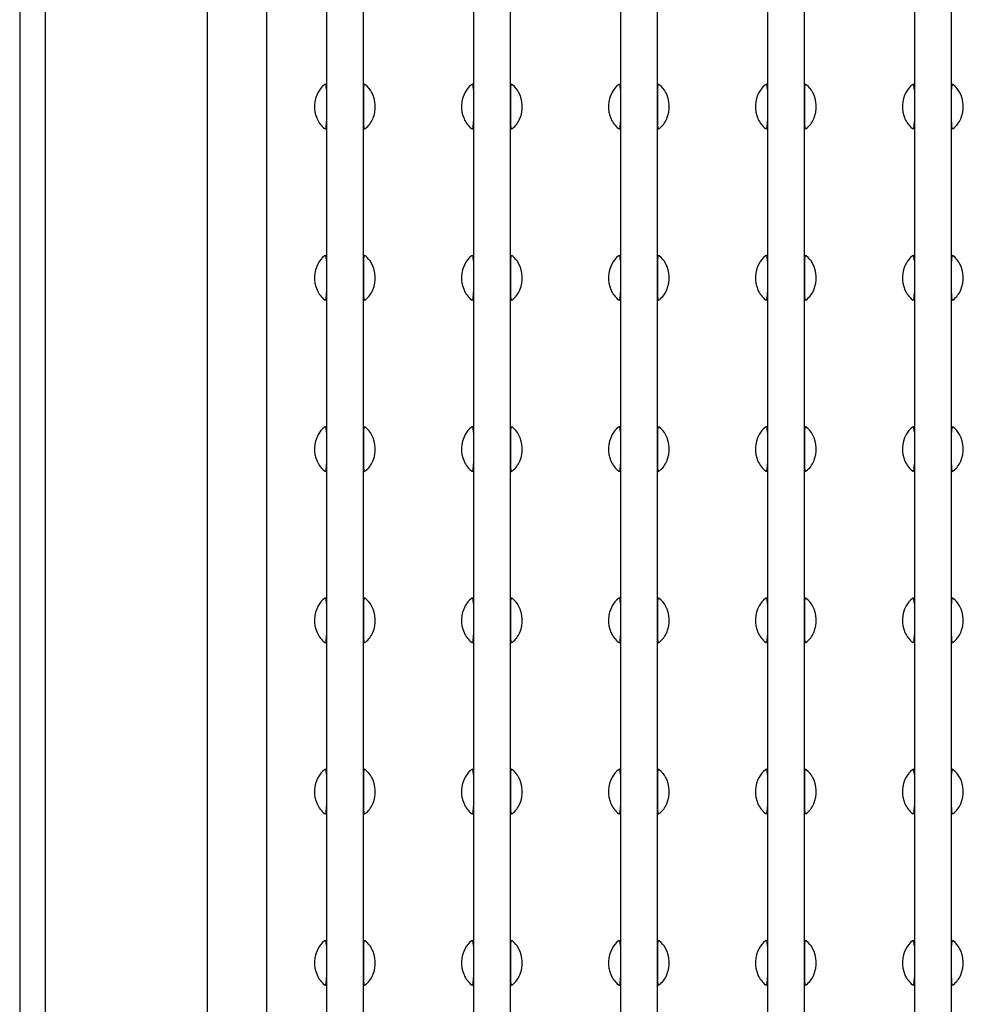
# Model space of a CAD drawing. Units: inches. Extents: x 6520.5 to 6559.3, y 217.5 to 234.5.
# Drawn here: x 6535.5 to 6539.7, y 221.6 to 226 of the extents above; entities that cross this region are included whole.
import ezdxf

# ---------------------------------------------------------------- set-up
doc = ezdxf.new("R2010")
doc.units = ezdxf.units.IN
doc.header["$LTSCALE"] = 0.64311
doc.header["$MEASUREMENT"] = 0
doc.layers.get('0').update_dxf_attribs({"color": 255, "linetype": 'CONTINUOUS'})

msp = doc.modelspace()

# ---------------------------------------------------------------- linework, layer by layer
for p, q in [((6535.5366, 233.1311), (6535.5366, 218.819)), ((6535.6489, 233.128), (6535.6489, 218.8221)), ((6536.3673, 232.6254), (6536.3677, 219.3247)), ((6536.6304, 232.6304), (6536.6304, 219.3197)), ((6536.8972, 232.6284), (6536.8972, 219.3217)), ((6537.0593, 232.6284), (6537.0593, 219.3217)), ((6537.5488, 232.6284), (6537.5488, 219.3217)), ((6537.7109, 232.6284), (6537.7109, 219.3217)), ((6538.2003, 232.6284), (6538.2003, 219.3217)), ((6538.3625, 232.6284), (6538.3625, 219.3217)), ((6538.8519, 232.6284), (6538.8519, 219.3217)), ((6539.0141, 232.6284), (6539.0141, 219.3217)), ((6539.5035, 232.6284), (6539.5035, 219.3217)), ((6539.6657, 232.6284), (6539.6657, 219.3217)), ((6536.8964, 225.6653), (6536.8964, 225.5244)), ((6537.0601, 225.6653), (6537.0601, 225.5244)), ((6537.548, 225.6653), (6537.548, 225.5244)), ((6537.7117, 225.6653), (6537.7117, 225.5244)), ((6538.1996, 225.6653), (6538.1996, 225.5244)), ((6538.3633, 225.6653), (6538.3633, 225.5244)), ((6538.8512, 225.6653), (6538.8512, 225.5244)), ((6539.0148, 225.6653), (6539.0148, 225.5244)), ((6539.5027, 225.6653), (6539.5027, 225.5244)), ((6539.6664, 225.6653), (6539.6664, 225.5244)), ((6536.8964, 224.9061), (6536.8964, 224.7652)), ((6537.0601, 224.9061), (6537.0601, 224.7652)), ((6537.548, 224.9061), (6537.548, 224.7653)), ((6537.7117, 224.9061), (6537.7117, 224.7653)), ((6538.1996, 224.9061), (6538.1996, 224.7652)), ((6538.3633, 224.9061), (6538.3633, 224.7652)), ((6538.8512, 224.9061), (6538.8512, 224.7652)), ((6539.0148, 224.9061), (6539.0148, 224.7652)), ((6539.5027, 224.9061), (6539.5027, 224.7652)), ((6539.6664, 224.9061), (6539.6664, 224.7652)), ((6536.8964, 224.147), (6536.8964, 224.0061)), ((6537.0601, 224.147), (6537.0601, 224.0061)), ((6537.548, 224.147), (6537.548, 224.0061)), ((6537.7117, 224.147), (6537.7117, 224.0061)), ((6538.1996, 224.147), (6538.1996, 224.0061)), ((6538.3633, 224.147), (6538.3633, 224.0061)), ((6538.8512, 224.147), (6538.8512, 224.0061)), ((6539.0148, 224.147), (6539.0148, 224.0061)), ((6539.5027, 224.147), (6539.5027, 224.0061)), ((6539.6664, 224.147), (6539.6664, 224.0061)), ((6536.8964, 223.3878), (6536.8964, 223.247)), ((6537.0601, 223.3878), (6537.0601, 223.247)), ((6537.548, 223.3879), (6537.548, 223.247)), ((6537.7117, 223.3879), (6537.7117, 223.247)), ((6538.1996, 223.3878), (6538.1996, 223.247)), ((6538.3633, 223.3878), (6538.3633, 223.247)), ((6538.8512, 223.3878), (6538.8512, 223.247)), ((6539.0148, 223.3878), (6539.0148, 223.247)), ((6539.5027, 223.3878), (6539.5027, 223.247)), ((6539.6664, 223.3878), (6539.6664, 223.247)), ((6536.8964, 222.6287), (6536.8964, 222.4878)), ((6537.0601, 222.6287), (6537.0601, 222.4878)), ((6537.548, 222.6287), (6537.548, 222.4879)), ((6537.7117, 222.6287), (6537.7117, 222.4879)), ((6538.1996, 222.6287), (6538.1996, 222.4878)), ((6538.3633, 222.6287), (6538.3633, 222.4878)), ((6538.8512, 222.6287), (6538.8512, 222.4878)), ((6539.0148, 222.6287), (6539.0148, 222.4878)), ((6539.5027, 222.6287), (6539.5027, 222.4878)), ((6539.6664, 222.6287), (6539.6664, 222.4878)), ((6536.8964, 221.8696), (6536.8964, 221.7287)), ((6537.0601, 221.8696), (6537.0601, 221.7287)), ((6537.548, 221.8696), (6537.548, 221.7287)), ((6537.7117, 221.8696), (6537.7117, 221.7287)), ((6538.1996, 221.8696), (6538.1996, 221.7287)), ((6538.3633, 221.8696), (6538.3633, 221.7287)), ((6538.8512, 221.8696), (6538.8512, 221.7287)), ((6539.0148, 221.8696), (6539.0148, 221.7287)), ((6539.5027, 221.8696), (6539.5027, 221.7287)), ((6539.6664, 221.8696), (6539.6664, 221.7287))]:
    msp.add_line(p, q)
for centre, radius, start, end in [((6536.9764, 225.5899), 0.1331, 151.2337, 203.7155), ((6536.9493, 225.6063), 0.1014, 127.4668, 152.001), ((6536.9344, 225.5766), 0.1197, 110.6275, 113.0112), ((6536.8919, 225.6871), 0.00162, 6.5883, 78.9564), ((6536.7674, 225.6596), 0.1291, 2.5059, 12.3556), ((6537.1891, 225.6596), 0.1291, 167.6444, 177.4941), ((6537.0646, 225.6871), 0.00162, 101.0436, 173.4117), ((6537.0221, 225.5766), 0.1197, 66.9888, 69.3725), ((6537.0072, 225.6063), 0.1014, 27.999, 52.5332), ((6536.9801, 225.5899), 0.1331, 336.2845, 28.7663), ((6537.628, 225.5899), 0.1331, 151.2337, 203.7155), ((6537.6009, 225.6063), 0.1014, 127.4668, 152.001), ((6537.586, 225.5766), 0.1197, 110.6275, 113.0112), ((6537.5435, 225.6871), 0.00162, 6.5883, 78.9564), ((6537.419, 225.6596), 0.1291, 2.5059, 12.3556), ((6537.8407, 225.6596), 0.1291, 167.6444, 177.4941), ((6537.7162, 225.6871), 0.00162, 101.0436, 173.4117), ((6537.6737, 225.5766), 0.1197, 66.9888, 69.3725), ((6537.6588, 225.6063), 0.1014, 27.999, 52.5332), ((6537.6317, 225.5899), 0.1331, 336.2845, 28.7663), ((6538.2796, 225.5899), 0.1331, 151.2337, 203.7155), ((6538.2525, 225.6063), 0.1014, 127.4668, 152.001), ((6538.2376, 225.5766), 0.1197, 110.6275, 113.0112), ((6538.1951, 225.6871), 0.00162, 6.5883, 78.9564), ((6538.0706, 225.6596), 0.1291, 2.5059, 12.3556), ((6538.4923, 225.6596), 0.1291, 167.6444, 177.4941), ((6538.3677, 225.6871), 0.00162, 101.0436, 173.4117), ((6538.3252, 225.5766), 0.1197, 66.9888, 69.3725), ((6538.3103, 225.6063), 0.1014, 27.999, 52.5332), ((6538.2832, 225.5899), 0.1331, 336.2845, 28.7663), ((6538.9312, 225.5899), 0.1331, 151.2337, 203.7155), ((6538.9041, 225.6063), 0.1014, 127.4668, 152.001), ((6538.8892, 225.5766), 0.1197, 110.6275, 113.0112), ((6538.8467, 225.6871), 0.00162, 6.5883, 78.9564), ((6538.7222, 225.6596), 0.1291, 2.5059, 12.3556), ((6539.1438, 225.6596), 0.1291, 167.6444, 177.4941), ((6539.0193, 225.6871), 0.00162, 101.0436, 173.4117), ((6538.9768, 225.5766), 0.1197, 66.9888, 69.3725), ((6538.9619, 225.6063), 0.1014, 27.999, 52.5332), ((6538.9348, 225.5899), 0.1331, 336.2845, 28.7663), ((6539.5828, 225.5899), 0.1331, 151.2337, 203.7155), ((6539.5557, 225.6063), 0.1014, 127.4668, 152.001), ((6539.5408, 225.5766), 0.1197, 110.6275, 113.0112), ((6539.4983, 225.6871), 0.00162, 6.5883, 78.9564), ((6539.3737, 225.6596), 0.1291, 2.5059, 12.3556), ((6539.7954, 225.6596), 0.1291, 167.6444, 177.4941), ((6539.6709, 225.6871), 0.00162, 101.0436, 173.4117), ((6539.6284, 225.5766), 0.1197, 66.9888, 69.3725), ((6539.6135, 225.6063), 0.1014, 27.999, 52.5332), ((6539.5864, 225.5899), 0.1331, 336.2845, 28.7663), ((6536.9547, 225.5784), 0.1086, 202.8149, 231.8758), ((6536.6553, 225.526), 0.2411, 353.6846, 359.6263), ((6537.3011, 225.526), 0.2411, 180.3737, 186.3154), ((6537.0018, 225.5784), 0.1086, 308.1242, 337.1851), ((6537.6063, 225.5785), 0.1086, 202.8149, 231.8758), ((6537.3069, 225.526), 0.2411, 353.6846, 359.6263), ((6537.9527, 225.526), 0.2411, 180.3737, 186.3154), ((6537.6534, 225.5785), 0.1086, 308.1242, 337.1851), ((6538.2579, 225.5784), 0.1086, 202.8149, 231.8758), ((6537.9585, 225.526), 0.2411, 353.6846, 359.6263), ((6538.6043, 225.526), 0.2411, 180.3737, 186.3154), ((6538.305, 225.5784), 0.1086, 308.1242, 337.1851), ((6538.9094, 225.5784), 0.1086, 202.8149, 231.8758), ((6538.6101, 225.526), 0.2411, 353.6846, 359.6263), ((6539.2559, 225.526), 0.2411, 180.3737, 186.3154), ((6538.9566, 225.5784), 0.1086, 308.1242, 337.1851), ((6539.561, 225.5784), 0.1086, 202.8149, 231.8758), ((6539.2617, 225.526), 0.2411, 353.6846, 359.6263), ((6539.9075, 225.526), 0.2411, 180.3737, 186.3154), ((6539.6081, 225.5784), 0.1086, 308.1242, 337.1851), ((6536.9344, 225.6032), 0.1197, 246.9971, 249.2928), ((6536.8924, 225.4918), 0.000642, 239.7535, 282.6963), ((6536.8921, 225.4922), 0.00115, 293.4304, 330.9877), ((6536.8858, 225.4957), 0.00831, 330.9877, 345.7703), ((6536.8511, 225.5045), 0.0441, 345.7703, 353.4558), ((6537.1053, 225.5045), 0.0441, 186.5442, 194.2297), ((6537.0707, 225.4957), 0.00831, 194.2297, 209.0123), ((6537.0644, 225.4922), 0.00115, 209.0123, 246.5696), ((6537.0641, 225.4918), 0.000642, 257.3037, 300.2465), ((6537.0221, 225.6032), 0.1197, 290.7072, 293.0029), ((6537.586, 225.6032), 0.1197, 246.9971, 249.2928), ((6537.544, 225.4918), 0.000642, 239.7535, 282.6963), ((6537.5437, 225.4922), 0.00115, 293.4304, 330.9877), ((6537.5374, 225.4957), 0.00831, 330.9877, 345.7703), ((6537.5027, 225.5045), 0.0441, 345.7703, 353.4558), ((6537.7569, 225.5045), 0.0441, 186.5442, 194.2297), ((6537.7223, 225.4957), 0.00831, 194.2297, 209.0123), ((6537.716, 225.4922), 0.00115, 209.0123, 246.5696), ((6537.7157, 225.4918), 0.000642, 257.3037, 300.2465), ((6537.6737, 225.6032), 0.1197, 290.7072, 293.0029), ((6538.2376, 225.6032), 0.1197, 246.9971, 249.2928), ((6538.1956, 225.4918), 0.000642, 239.7535, 282.6963), ((6538.1953, 225.4922), 0.00115, 293.4304, 330.9877), ((6538.189, 225.4957), 0.00831, 330.9877, 345.7703), ((6538.1543, 225.5045), 0.0441, 345.7703, 353.4558), ((6538.4085, 225.5045), 0.0441, 186.5442, 194.2297), ((6538.3738, 225.4957), 0.00831, 194.2297, 209.0123), ((6538.3676, 225.4922), 0.00115, 209.0123, 246.5696), ((6538.3673, 225.4918), 0.000642, 257.3037, 300.2465), ((6538.3252, 225.6032), 0.1197, 290.7072, 293.0029), ((6538.8892, 225.6032), 0.1197, 246.9971, 249.2928), ((6538.8472, 225.4918), 0.000642, 239.7535, 282.6963), ((6538.8468, 225.4922), 0.00115, 293.4304, 330.9877), ((6538.8406, 225.4957), 0.00831, 330.9877, 345.7703), ((6538.8059, 225.5045), 0.0441, 345.7703, 353.4558), ((6539.0601, 225.5045), 0.0441, 186.5442, 194.2297), ((6539.0254, 225.4957), 0.00831, 194.2297, 209.0123), ((6539.0192, 225.4922), 0.00115, 209.0123, 246.5696), ((6539.0188, 225.4918), 0.000642, 257.3037, 300.2465), ((6538.9768, 225.6032), 0.1197, 290.7072, 293.0029), ((6539.5408, 225.6032), 0.1197, 246.9971, 249.2928), ((6539.4987, 225.4918), 0.000642, 239.7535, 282.6963), ((6539.4984, 225.4922), 0.00115, 293.4304, 330.9877), ((6539.4922, 225.4957), 0.00831, 330.9877, 345.7703), ((6539.4575, 225.5045), 0.0441, 345.7703, 353.4558), ((6539.7117, 225.5045), 0.0441, 186.5442, 194.2297), ((6539.677, 225.4957), 0.00831, 194.2297, 209.0123), ((6539.6707, 225.4922), 0.00115, 209.0123, 246.5696), ((6539.6704, 225.4918), 0.000642, 257.3037, 300.2465), ((6539.6284, 225.6032), 0.1197, 290.7072, 293.0029), ((6536.9493, 224.8472), 0.1014, 127.4668, 152.001), ((6536.9344, 224.8174), 0.1197, 110.6275, 113.0112), ((6536.8919, 224.9279), 0.00162, 6.5883, 78.9564), ((6536.7674, 224.9005), 0.1291, 2.5059, 12.3556), ((6537.1891, 224.9005), 0.1291, 167.6444, 177.4941), ((6537.0646, 224.9279), 0.00162, 101.0436, 173.4117), ((6537.0221, 224.8174), 0.1197, 66.9888, 69.3725), ((6537.0072, 224.8472), 0.1014, 27.999, 52.5332), ((6537.6009, 224.8472), 0.1014, 127.4668, 152.001), ((6537.586, 224.8175), 0.1197, 110.6275, 113.0112), ((6537.5435, 224.9279), 0.00162, 6.5883, 78.9564), ((6537.419, 224.9005), 0.1291, 2.5059, 12.3556), ((6537.8407, 224.9005), 0.1291, 167.6444, 177.4941), ((6537.7162, 224.9279), 0.00162, 101.0436, 173.4117), ((6537.6737, 224.8175), 0.1197, 66.9888, 69.3725), ((6537.6588, 224.8472), 0.1014, 27.999, 52.5332), ((6538.2525, 224.8472), 0.1014, 127.4668, 152.001), ((6538.2376, 224.8174), 0.1197, 110.6275, 113.0112), ((6538.1951, 224.9279), 0.00162, 6.5883, 78.9564), ((6538.0706, 224.9005), 0.1291, 2.5059, 12.3556), ((6538.4923, 224.9005), 0.1291, 167.6444, 177.4941), ((6538.3677, 224.9279), 0.00162, 101.0436, 173.4117), ((6538.3252, 224.8174), 0.1197, 66.9888, 69.3725), ((6538.3103, 224.8472), 0.1014, 27.999, 52.5332), ((6538.9041, 224.8472), 0.1014, 127.4668, 152.001), ((6538.8892, 224.8174), 0.1197, 110.6275, 113.0112), ((6538.8467, 224.9279), 0.00162, 6.5883, 78.9564), ((6538.7222, 224.9005), 0.1291, 2.5059, 12.3556), ((6539.1438, 224.9005), 0.1291, 167.6444, 177.4941), ((6539.0193, 224.9279), 0.00162, 101.0436, 173.4117), ((6538.9768, 224.8174), 0.1197, 66.9888, 69.3725), ((6538.9619, 224.8472), 0.1014, 27.999, 52.5332), ((6539.5557, 224.8472), 0.1014, 127.4668, 152.001), ((6539.5408, 224.8174), 0.1197, 110.6275, 113.0112), ((6539.4983, 224.9279), 0.00162, 6.5883, 78.9564), ((6539.3737, 224.9005), 0.1291, 2.5059, 12.3556), ((6539.7954, 224.9005), 0.1291, 167.6444, 177.4941), ((6539.6709, 224.9279), 0.00162, 101.0436, 173.4117), ((6539.6284, 224.8174), 0.1197, 66.9888, 69.3725), ((6539.6135, 224.8472), 0.1014, 27.999, 52.5332), ((6536.9764, 224.8307), 0.1331, 151.2337, 203.7155), ((6536.9801, 224.8307), 0.1331, 336.2845, 28.7663), ((6537.628, 224.8307), 0.1331, 151.2337, 203.7155), ((6537.6317, 224.8307), 0.1331, 336.2845, 28.7663), ((6538.2796, 224.8307), 0.1331, 151.2337, 203.7155), ((6538.2832, 224.8307), 0.1331, 336.2845, 28.7663), ((6538.9312, 224.8307), 0.1331, 151.2337, 203.7155), ((6538.9348, 224.8307), 0.1331, 336.2845, 28.7663), ((6539.5828, 224.8307), 0.1331, 151.2337, 203.7155), ((6539.5864, 224.8307), 0.1331, 336.2845, 28.7663), ((6536.9547, 224.8193), 0.1086, 202.8149, 231.8758), ((6536.8511, 224.7453), 0.0441, 345.7703, 353.4558), ((6536.6553, 224.7668), 0.2411, 353.6846, 359.6263), ((6537.3011, 224.7668), 0.2411, 180.3737, 186.3154), ((6537.1053, 224.7453), 0.0441, 186.5442, 194.2297), ((6537.0018, 224.8193), 0.1086, 308.1242, 337.1851), ((6537.6063, 224.8193), 0.1086, 202.8149, 231.8758), ((6537.5027, 224.7453), 0.0441, 345.7703, 353.4558), ((6537.3069, 224.7668), 0.2411, 353.6846, 359.6263), ((6537.9527, 224.7668), 0.2411, 180.3737, 186.3154), ((6537.7569, 224.7453), 0.0441, 186.5442, 194.2297), ((6537.6534, 224.8193), 0.1086, 308.1242, 337.1851), ((6538.2579, 224.8193), 0.1086, 202.8149, 231.8758), ((6538.1543, 224.7453), 0.0441, 345.7703, 353.4558), ((6537.9585, 224.7668), 0.2411, 353.6846, 359.6263), ((6538.6043, 224.7668), 0.2411, 180.3737, 186.3154), ((6538.4085, 224.7453), 0.0441, 186.5442, 194.2297), ((6538.305, 224.8193), 0.1086, 308.1242, 337.1851), ((6538.9094, 224.8193), 0.1086, 202.8149, 231.8758), ((6538.8059, 224.7453), 0.0441, 345.7703, 353.4558), ((6538.6101, 224.7668), 0.2411, 353.6846, 359.6263), ((6539.2559, 224.7668), 0.2411, 180.3737, 186.3154), ((6539.0601, 224.7453), 0.0441, 186.5442, 194.2297), ((6538.9566, 224.8193), 0.1086, 308.1242, 337.1851), ((6539.561, 224.8193), 0.1086, 202.8149, 231.8758), ((6539.4575, 224.7453), 0.0441, 345.7703, 353.4558), ((6539.2617, 224.7668), 0.2411, 353.6846, 359.6263), ((6539.9075, 224.7668), 0.2411, 180.3737, 186.3154), ((6539.7117, 224.7453), 0.0441, 186.5442, 194.2297), ((6539.6081, 224.8193), 0.1086, 308.1242, 337.1851), ((6536.9344, 224.8441), 0.1197, 246.9971, 249.2928), ((6536.8924, 224.7326), 0.000642, 239.7535, 282.6963), ((6536.8921, 224.7331), 0.00115, 293.4304, 330.9877), ((6536.8858, 224.7365), 0.00831, 330.9877, 345.7703), ((6537.0707, 224.7365), 0.00831, 194.2297, 209.0123), ((6537.0644, 224.7331), 0.00115, 209.0123, 246.5696), ((6537.0641, 224.7326), 0.000642, 257.3037, 300.2465), ((6537.0221, 224.8441), 0.1197, 290.7072, 293.0029), ((6537.586, 224.8441), 0.1197, 246.9971, 249.2928), ((6537.544, 224.7326), 0.000642, 239.7535, 282.6963), ((6537.5437, 224.7331), 0.00115, 293.4304, 330.9877), ((6537.5374, 224.7365), 0.00831, 330.9877, 345.7703), ((6537.7223, 224.7365), 0.00831, 194.2297, 209.0123), ((6537.716, 224.7331), 0.00115, 209.0123, 246.5696), ((6537.7157, 224.7326), 0.000642, 257.3037, 300.2465), ((6537.6737, 224.8441), 0.1197, 290.7072, 293.0029), ((6538.2376, 224.8441), 0.1197, 246.9971, 249.2928), ((6538.1956, 224.7326), 0.000642, 239.7535, 282.6963), ((6538.1953, 224.7331), 0.00115, 293.4304, 330.9877), ((6538.189, 224.7365), 0.00831, 330.9877, 345.7703), ((6538.3738, 224.7365), 0.00831, 194.2297, 209.0123), ((6538.3676, 224.7331), 0.00115, 209.0123, 246.5696), ((6538.3673, 224.7326), 0.000642, 257.3037, 300.2465), ((6538.3252, 224.8441), 0.1197, 290.7072, 293.0029), ((6538.8892, 224.8441), 0.1197, 246.9971, 249.2928), ((6538.8472, 224.7326), 0.000642, 239.7535, 282.6963), ((6538.8468, 224.7331), 0.00115, 293.4304, 330.9877), ((6538.8406, 224.7365), 0.00831, 330.9877, 345.7703), ((6539.0254, 224.7365), 0.00831, 194.2297, 209.0123), ((6539.0192, 224.7331), 0.00115, 209.0123, 246.5696), ((6539.0188, 224.7326), 0.000642, 257.3037, 300.2465), ((6538.9768, 224.8441), 0.1197, 290.7072, 293.0029), ((6539.5408, 224.8441), 0.1197, 246.9971, 249.2928), ((6539.4987, 224.7326), 0.000642, 239.7535, 282.6963), ((6539.4984, 224.7331), 0.00115, 293.4304, 330.9877), ((6539.4922, 224.7365), 0.00831, 330.9877, 345.7703), ((6539.677, 224.7365), 0.00831, 194.2297, 209.0123), ((6539.6707, 224.7331), 0.00115, 209.0123, 246.5696), ((6539.6704, 224.7326), 0.000642, 257.3037, 300.2465), ((6539.6284, 224.8441), 0.1197, 290.7072, 293.0029), ((6536.9344, 224.0583), 0.1197, 110.6275, 113.0112), ((6536.8919, 224.1688), 0.00162, 6.5883, 78.9564), ((6537.0646, 224.1688), 0.00162, 101.0436, 173.4117), ((6537.0221, 224.0583), 0.1197, 66.9888, 69.3725), ((6537.586, 224.0583), 0.1197, 110.6275, 113.0112), ((6537.5435, 224.1688), 0.00162, 6.5883, 78.9564), ((6537.7162, 224.1688), 0.00162, 101.0436, 173.4117), ((6537.6737, 224.0583), 0.1197, 66.9888, 69.3725), ((6538.2376, 224.0583), 0.1197, 110.6275, 113.0112), ((6538.1951, 224.1688), 0.00162, 6.5883, 78.9564), ((6538.3677, 224.1688), 0.00162, 101.0436, 173.4117), ((6538.3252, 224.0583), 0.1197, 66.9888, 69.3725), ((6538.8892, 224.0583), 0.1197, 110.6275, 113.0112), ((6538.8467, 224.1688), 0.00162, 6.5883, 78.9564), ((6539.0193, 224.1688), 0.00162, 101.0436, 173.4117), ((6538.9768, 224.0583), 0.1197, 66.9888, 69.3725), ((6539.5408, 224.0583), 0.1197, 110.6275, 113.0112), ((6539.4983, 224.1688), 0.00162, 6.5883, 78.9564), ((6539.6709, 224.1688), 0.00162, 101.0436, 173.4117), ((6539.6284, 224.0583), 0.1197, 66.9888, 69.3725), ((6536.9764, 224.0716), 0.1331, 151.2337, 203.7155), ((6536.9493, 224.088), 0.1014, 127.4668, 152.001), ((6536.7674, 224.1413), 0.1291, 2.5059, 12.3556), ((6537.1891, 224.1413), 0.1291, 167.6444, 177.4941), ((6537.0072, 224.088), 0.1014, 27.999, 52.5332), ((6536.9801, 224.0716), 0.1331, 336.2845, 28.7663), ((6537.628, 224.0716), 0.1331, 151.2337, 203.7155), ((6537.6009, 224.088), 0.1014, 127.4668, 152.001), ((6537.419, 224.1414), 0.1291, 2.5059, 12.3556), ((6537.8407, 224.1414), 0.1291, 167.6444, 177.4941), ((6537.6588, 224.088), 0.1014, 27.999, 52.5332), ((6537.6317, 224.0716), 0.1331, 336.2845, 28.7663), ((6538.2796, 224.0716), 0.1331, 151.2337, 203.7155), ((6538.2525, 224.088), 0.1014, 127.4668, 152.001), ((6538.0706, 224.1413), 0.1291, 2.5059, 12.3556), ((6538.4923, 224.1413), 0.1291, 167.6444, 177.4941), ((6538.3103, 224.088), 0.1014, 27.999, 52.5332), ((6538.2832, 224.0716), 0.1331, 336.2845, 28.7663), ((6538.9312, 224.0716), 0.1331, 151.2337, 203.7155), ((6538.9041, 224.088), 0.1014, 127.4668, 152.001), ((6538.7222, 224.1413), 0.1291, 2.5059, 12.3556), ((6539.1438, 224.1413), 0.1291, 167.6444, 177.4941), ((6538.9619, 224.088), 0.1014, 27.999, 52.5332), ((6538.9348, 224.0716), 0.1331, 336.2845, 28.7663), ((6539.5828, 224.0716), 0.1331, 151.2337, 203.7155), ((6539.5557, 224.088), 0.1014, 127.4668, 152.001), ((6539.3737, 224.1413), 0.1291, 2.5059, 12.3556), ((6539.7954, 224.1413), 0.1291, 167.6444, 177.4941), ((6539.6135, 224.088), 0.1014, 27.999, 52.5332), ((6539.5864, 224.0716), 0.1331, 336.2845, 28.7663), ((6536.9547, 224.0602), 0.1086, 202.8149, 231.8758), ((6536.6553, 224.0077), 0.2411, 353.6846, 359.6263), ((6537.3011, 224.0077), 0.2411, 180.3737, 186.3154), ((6537.0018, 224.0602), 0.1086, 308.1242, 337.1851), ((6537.6063, 224.0602), 0.1086, 202.8149, 231.8758), ((6537.3069, 224.0077), 0.2411, 353.6846, 359.6263), ((6537.9527, 224.0077), 0.2411, 180.3737, 186.3154), ((6537.6534, 224.0602), 0.1086, 308.1242, 337.1851), ((6538.2579, 224.0602), 0.1086, 202.8149, 231.8758), ((6537.9585, 224.0077), 0.2411, 353.6846, 359.6263), ((6538.6043, 224.0077), 0.2411, 180.3737, 186.3154), ((6538.305, 224.0602), 0.1086, 308.1242, 337.1851), ((6538.9094, 224.0602), 0.1086, 202.8149, 231.8758), ((6538.6101, 224.0077), 0.2411, 353.6846, 359.6263), ((6539.2559, 224.0077), 0.2411, 180.3737, 186.3154), ((6538.9566, 224.0602), 0.1086, 308.1242, 337.1851), ((6539.561, 224.0602), 0.1086, 202.8149, 231.8758), ((6539.2617, 224.0077), 0.2411, 353.6846, 359.6263), ((6539.9075, 224.0077), 0.2411, 180.3737, 186.3154), ((6539.6081, 224.0602), 0.1086, 308.1242, 337.1851), ((6536.9344, 224.0849), 0.1197, 246.9971, 249.2928), ((6536.8924, 223.9735), 0.000642, 239.7535, 282.6963), ((6536.8921, 223.9739), 0.00115, 293.4304, 330.9877), ((6536.8858, 223.9774), 0.00831, 330.9877, 345.7703), ((6536.8511, 223.9862), 0.0441, 345.7703, 353.4558), ((6537.1053, 223.9862), 0.0441, 186.5442, 194.2297), ((6537.0707, 223.9774), 0.00831, 194.2297, 209.0123), ((6537.0644, 223.9739), 0.00115, 209.0123, 246.5696), ((6537.0641, 223.9735), 0.000642, 257.3037, 300.2465), ((6537.0221, 224.0849), 0.1197, 290.7072, 293.0029), ((6537.586, 224.085), 0.1197, 246.9971, 249.2928), ((6537.544, 223.9735), 0.000642, 239.7535, 282.6963), ((6537.5437, 223.9739), 0.00115, 293.4304, 330.9877), ((6537.5374, 223.9774), 0.00831, 330.9877, 345.7703), ((6537.5027, 223.9862), 0.0441, 345.7703, 353.4558), ((6537.7569, 223.9862), 0.0441, 186.5442, 194.2297), ((6537.7223, 223.9774), 0.00831, 194.2297, 209.0123), ((6537.716, 223.9739), 0.00115, 209.0123, 246.5696), ((6537.7157, 223.9735), 0.000642, 257.3037, 300.2465), ((6537.6737, 224.085), 0.1197, 290.7072, 293.0029), ((6538.2376, 224.0849), 0.1197, 246.9971, 249.2928), ((6538.1956, 223.9735), 0.000642, 239.7535, 282.6963), ((6538.1953, 223.9739), 0.00115, 293.4304, 330.9877), ((6538.189, 223.9774), 0.00831, 330.9877, 345.7703), ((6538.1543, 223.9862), 0.0441, 345.7703, 353.4558), ((6538.4085, 223.9862), 0.0441, 186.5442, 194.2297), ((6538.3738, 223.9774), 0.00831, 194.2297, 209.0123), ((6538.3676, 223.9739), 0.00115, 209.0123, 246.5696), ((6538.3673, 223.9735), 0.000642, 257.3037, 300.2465), ((6538.3252, 224.0849), 0.1197, 290.7072, 293.0029), ((6538.8892, 224.0849), 0.1197, 246.9971, 249.2928), ((6538.8472, 223.9735), 0.000642, 239.7535, 282.6963), ((6538.8468, 223.9739), 0.00115, 293.4304, 330.9877), ((6538.8406, 223.9774), 0.00831, 330.9877, 345.7703), ((6538.8059, 223.9862), 0.0441, 345.7703, 353.4558), ((6539.0601, 223.9862), 0.0441, 186.5442, 194.2297), ((6539.0254, 223.9774), 0.00831, 194.2297, 209.0123), ((6539.0192, 223.9739), 0.00115, 209.0123, 246.5696), ((6539.0188, 223.9735), 0.000642, 257.3037, 300.2465), ((6538.9768, 224.0849), 0.1197, 290.7072, 293.0029), ((6539.5408, 224.0849), 0.1197, 246.9971, 249.2928), ((6539.4987, 223.9735), 0.000642, 239.7535, 282.6963), ((6539.4984, 223.9739), 0.00115, 293.4304, 330.9877), ((6539.4922, 223.9774), 0.00831, 330.9877, 345.7703), ((6539.4575, 223.9862), 0.0441, 345.7703, 353.4558), ((6539.7117, 223.9862), 0.0441, 186.5442, 194.2297), ((6539.677, 223.9774), 0.00831, 194.2297, 209.0123), ((6539.6707, 223.9739), 0.00115, 209.0123, 246.5696), ((6539.6704, 223.9735), 0.000642, 257.3037, 300.2465), ((6539.6284, 224.0849), 0.1197, 290.7072, 293.0029), ((6536.9493, 223.3289), 0.1014, 127.4668, 152.001), ((6536.9344, 223.2992), 0.1197, 110.6275, 113.0112), ((6536.8919, 223.4096), 0.00162, 6.5883, 78.9564), ((6536.7674, 223.3822), 0.1291, 2.5059, 12.3556), ((6537.1891, 223.3822), 0.1291, 167.6444, 177.4941), ((6537.0646, 223.4096), 0.00162, 101.0436, 173.4117), ((6537.0221, 223.2992), 0.1197, 66.9888, 69.3725), ((6537.0072, 223.3289), 0.1014, 27.999, 52.5332), ((6537.6009, 223.3289), 0.1014, 127.4668, 152.001), ((6537.586, 223.2992), 0.1197, 110.6275, 113.0112), ((6537.5435, 223.4097), 0.00162, 6.5883, 78.9564), ((6537.419, 223.3822), 0.1291, 2.5059, 12.3556), ((6537.8407, 223.3822), 0.1291, 167.6444, 177.4941), ((6537.7162, 223.4097), 0.00162, 101.0436, 173.4117), ((6537.6737, 223.2992), 0.1197, 66.9888, 69.3725), ((6537.6588, 223.3289), 0.1014, 27.999, 52.5332), ((6538.2525, 223.3289), 0.1014, 127.4668, 152.001), ((6538.2376, 223.2992), 0.1197, 110.6275, 113.0112), ((6538.1951, 223.4096), 0.00162, 6.5883, 78.9564), ((6538.0706, 223.3822), 0.1291, 2.5059, 12.3556), ((6538.4923, 223.3822), 0.1291, 167.6444, 177.4941), ((6538.3677, 223.4096), 0.00162, 101.0436, 173.4117), ((6538.3252, 223.2992), 0.1197, 66.9888, 69.3725), ((6538.3103, 223.3289), 0.1014, 27.999, 52.5332), ((6538.9041, 223.3289), 0.1014, 127.4668, 152.001), ((6538.8892, 223.2992), 0.1197, 110.6275, 113.0112), ((6538.8467, 223.4096), 0.00162, 6.5883, 78.9564), ((6538.7222, 223.3822), 0.1291, 2.5059, 12.3556), ((6539.1438, 223.3822), 0.1291, 167.6444, 177.4941), ((6539.0193, 223.4096), 0.00162, 101.0436, 173.4117), ((6538.9768, 223.2992), 0.1197, 66.9888, 69.3725), ((6538.9619, 223.3289), 0.1014, 27.999, 52.5332), ((6539.5557, 223.3289), 0.1014, 127.4668, 152.001), ((6539.5408, 223.2992), 0.1197, 110.6275, 113.0112), ((6539.4983, 223.4096), 0.00162, 6.5883, 78.9564), ((6539.3737, 223.3822), 0.1291, 2.5059, 12.3556), ((6539.7954, 223.3822), 0.1291, 167.6444, 177.4941), ((6539.6709, 223.4096), 0.00162, 101.0436, 173.4117), ((6539.6284, 223.2992), 0.1197, 66.9888, 69.3725), ((6539.6135, 223.3289), 0.1014, 27.999, 52.5332), ((6536.9764, 223.3124), 0.1331, 151.2337, 203.7155), ((6536.9801, 223.3124), 0.1331, 336.2845, 28.7663), ((6537.628, 223.3125), 0.1331, 151.2337, 203.7155), ((6537.6317, 223.3125), 0.1331, 336.2845, 28.7663), ((6538.2796, 223.3124), 0.1331, 151.2337, 203.7155), ((6538.2832, 223.3124), 0.1331, 336.2845, 28.7663), ((6538.9312, 223.3124), 0.1331, 151.2337, 203.7155), ((6538.9348, 223.3124), 0.1331, 336.2845, 28.7663), ((6539.5828, 223.3124), 0.1331, 151.2337, 203.7155), ((6539.5864, 223.3124), 0.1331, 336.2845, 28.7663), ((6536.9547, 223.301), 0.1086, 202.8149, 231.8758), ((6537.0018, 223.301), 0.1086, 308.1242, 337.1851), ((6537.6063, 223.301), 0.1086, 202.8149, 231.8758), ((6537.6534, 223.301), 0.1086, 308.1242, 337.1851), ((6538.2579, 223.301), 0.1086, 202.8149, 231.8758), ((6538.305, 223.301), 0.1086, 308.1242, 337.1851), ((6538.9094, 223.301), 0.1086, 202.8149, 231.8758), ((6538.9566, 223.301), 0.1086, 308.1242, 337.1851), ((6539.561, 223.301), 0.1086, 202.8149, 231.8758), ((6539.6081, 223.301), 0.1086, 308.1242, 337.1851), ((6536.9344, 223.3258), 0.1197, 246.9971, 249.2928), ((6536.8924, 223.2143), 0.000642, 239.7535, 282.6963), ((6536.8921, 223.2148), 0.00115, 293.4304, 330.9877), ((6536.8858, 223.2182), 0.00831, 330.9877, 345.7703), ((6536.8511, 223.227), 0.0441, 345.7703, 353.4558), ((6536.6553, 223.2485), 0.2411, 353.6846, 359.6263), ((6537.3011, 223.2485), 0.2411, 180.3737, 186.3154), ((6537.1053, 223.227), 0.0441, 186.5442, 194.2297), ((6537.0707, 223.2182), 0.00831, 194.2297, 209.0123), ((6537.0644, 223.2148), 0.00115, 209.0123, 246.5696), ((6537.0641, 223.2143), 0.000642, 257.3037, 300.2465), ((6537.0221, 223.3258), 0.1197, 290.7072, 293.0029), ((6537.586, 223.3258), 0.1197, 246.9971, 249.2928), ((6537.544, 223.2144), 0.000642, 239.7535, 282.6963), ((6537.5437, 223.2148), 0.00115, 293.4304, 330.9877), ((6537.5374, 223.2183), 0.00831, 330.9877, 345.7703), ((6537.5027, 223.2271), 0.0441, 345.7703, 353.4558), ((6537.3069, 223.2486), 0.2411, 353.6846, 359.6263), ((6537.9527, 223.2486), 0.2411, 180.3737, 186.3154), ((6537.7569, 223.2271), 0.0441, 186.5442, 194.2297), ((6537.7223, 223.2183), 0.00831, 194.2297, 209.0123), ((6537.716, 223.2148), 0.00115, 209.0123, 246.5696), ((6537.7157, 223.2144), 0.000642, 257.3037, 300.2465), ((6537.6737, 223.3258), 0.1197, 290.7072, 293.0029), ((6538.2376, 223.3258), 0.1197, 246.9971, 249.2928), ((6538.1956, 223.2143), 0.000642, 239.7535, 282.6963), ((6538.1953, 223.2148), 0.00115, 293.4304, 330.9877), ((6538.189, 223.2182), 0.00831, 330.9877, 345.7703), ((6538.1543, 223.227), 0.0441, 345.7703, 353.4558), ((6537.9585, 223.2485), 0.2411, 353.6846, 359.6263), ((6538.6043, 223.2485), 0.2411, 180.3737, 186.3154), ((6538.4085, 223.227), 0.0441, 186.5442, 194.2297), ((6538.3738, 223.2182), 0.00831, 194.2297, 209.0123), ((6538.3676, 223.2148), 0.00115, 209.0123, 246.5696), ((6538.3673, 223.2143), 0.000642, 257.3037, 300.2465), ((6538.3252, 223.3258), 0.1197, 290.7072, 293.0029), ((6538.8892, 223.3258), 0.1197, 246.9971, 249.2928), ((6538.8472, 223.2143), 0.000642, 239.7535, 282.6963), ((6538.8468, 223.2148), 0.00115, 293.4304, 330.9877), ((6538.8406, 223.2182), 0.00831, 330.9877, 345.7703), ((6538.8059, 223.227), 0.0441, 345.7703, 353.4558), ((6538.6101, 223.2485), 0.2411, 353.6846, 359.6263), ((6539.2559, 223.2485), 0.2411, 180.3737, 186.3154), ((6539.0601, 223.227), 0.0441, 186.5442, 194.2297), ((6539.0254, 223.2182), 0.00831, 194.2297, 209.0123), ((6539.0192, 223.2148), 0.00115, 209.0123, 246.5696), ((6539.0188, 223.2143), 0.000642, 257.3037, 300.2465), ((6538.9768, 223.3258), 0.1197, 290.7072, 293.0029), ((6539.5408, 223.3258), 0.1197, 246.9971, 249.2928), ((6539.4987, 223.2143), 0.000642, 239.7535, 282.6963), ((6539.4984, 223.2148), 0.00115, 293.4304, 330.9877), ((6539.4922, 223.2182), 0.00831, 330.9877, 345.7703), ((6539.4575, 223.227), 0.0441, 345.7703, 353.4558), ((6539.2617, 223.2485), 0.2411, 353.6846, 359.6263), ((6539.9075, 223.2485), 0.2411, 180.3737, 186.3154), ((6539.7117, 223.227), 0.0441, 186.5442, 194.2297), ((6539.677, 223.2182), 0.00831, 194.2297, 209.0123), ((6539.6707, 223.2148), 0.00115, 209.0123, 246.5696), ((6539.6704, 223.2143), 0.000642, 257.3037, 300.2465), ((6539.6284, 223.3258), 0.1197, 290.7072, 293.0029), ((6536.9493, 222.5697), 0.1014, 127.4668, 152.001), ((6536.9344, 222.54), 0.1197, 110.6275, 113.0112), ((6536.8919, 222.6505), 0.00162, 6.5883, 78.9564), ((6536.7674, 222.6231), 0.1291, 2.5059, 12.3556), ((6537.1891, 222.6231), 0.1291, 167.6444, 177.4941), ((6537.0646, 222.6505), 0.00162, 101.0436, 173.4117), ((6537.0221, 222.54), 0.1197, 66.9888, 69.3725), ((6537.0072, 222.5697), 0.1014, 27.999, 52.5332), ((6537.6009, 222.5698), 0.1014, 127.4668, 152.001), ((6537.586, 222.54), 0.1197, 110.6275, 113.0112), ((6537.5435, 222.6505), 0.00162, 6.5883, 78.9564), ((6537.419, 222.6231), 0.1291, 2.5059, 12.3556), ((6537.8407, 222.6231), 0.1291, 167.6444, 177.4941), ((6537.7162, 222.6505), 0.00162, 101.0436, 173.4117), ((6537.6737, 222.54), 0.1197, 66.9888, 69.3725), ((6537.6588, 222.5698), 0.1014, 27.999, 52.5332), ((6538.2525, 222.5697), 0.1014, 127.4668, 152.001), ((6538.2376, 222.54), 0.1197, 110.6275, 113.0112), ((6538.1951, 222.6505), 0.00162, 6.5883, 78.9564), ((6538.0706, 222.6231), 0.1291, 2.5059, 12.3556), ((6538.4923, 222.6231), 0.1291, 167.6444, 177.4941), ((6538.3677, 222.6505), 0.00162, 101.0436, 173.4117), ((6538.3252, 222.54), 0.1197, 66.9888, 69.3725), ((6538.3103, 222.5697), 0.1014, 27.999, 52.5332), ((6538.9041, 222.5697), 0.1014, 127.4668, 152.001), ((6538.8892, 222.54), 0.1197, 110.6275, 113.0112), ((6538.8467, 222.6505), 0.00162, 6.5883, 78.9564), ((6538.7222, 222.6231), 0.1291, 2.5059, 12.3556), ((6539.1438, 222.6231), 0.1291, 167.6444, 177.4941), ((6539.0193, 222.6505), 0.00162, 101.0436, 173.4117), ((6538.9768, 222.54), 0.1197, 66.9888, 69.3725), ((6538.9619, 222.5697), 0.1014, 27.999, 52.5332), ((6539.5557, 222.5697), 0.1014, 127.4668, 152.001), ((6539.5408, 222.54), 0.1197, 110.6275, 113.0112), ((6539.4983, 222.6505), 0.00162, 6.5883, 78.9564), ((6539.3737, 222.6231), 0.1291, 2.5059, 12.3556), ((6539.7954, 222.6231), 0.1291, 167.6444, 177.4941), ((6539.6709, 222.6505), 0.00162, 101.0436, 173.4117), ((6539.6284, 222.54), 0.1197, 66.9888, 69.3725), ((6539.6135, 222.5697), 0.1014, 27.999, 52.5332), ((6536.9764, 222.5533), 0.1331, 151.2337, 203.7155), ((6536.9801, 222.5533), 0.1331, 336.2845, 28.7663), ((6537.628, 222.5533), 0.1331, 151.2337, 203.7155), ((6537.6317, 222.5533), 0.1331, 336.2845, 28.7663), ((6538.2796, 222.5533), 0.1331, 151.2337, 203.7155), ((6538.2832, 222.5533), 0.1331, 336.2845, 28.7663), ((6538.9312, 222.5533), 0.1331, 151.2337, 203.7155), ((6538.9348, 222.5533), 0.1331, 336.2845, 28.7663), ((6539.5828, 222.5533), 0.1331, 151.2337, 203.7155), ((6539.5864, 222.5533), 0.1331, 336.2845, 28.7663), ((6536.9547, 222.5419), 0.1086, 202.8149, 231.8758), ((6536.6553, 222.4894), 0.2411, 353.6846, 359.6263), ((6537.3011, 222.4894), 0.2411, 180.3737, 186.3154), ((6537.0018, 222.5419), 0.1086, 308.1242, 337.1851), ((6537.6063, 222.5419), 0.1086, 202.8149, 231.8758), ((6537.3069, 222.4894), 0.2411, 353.6846, 359.6263), ((6537.9527, 222.4894), 0.2411, 180.3737, 186.3154), ((6537.6534, 222.5419), 0.1086, 308.1242, 337.1851), ((6538.2579, 222.5419), 0.1086, 202.8149, 231.8758), ((6537.9585, 222.4894), 0.2411, 353.6846, 359.6263), ((6538.6043, 222.4894), 0.2411, 180.3737, 186.3154), ((6538.305, 222.5419), 0.1086, 308.1242, 337.1851), ((6538.9094, 222.5419), 0.1086, 202.8149, 231.8758), ((6538.6101, 222.4894), 0.2411, 353.6846, 359.6263), ((6539.2559, 222.4894), 0.2411, 180.3737, 186.3154), ((6538.9566, 222.5419), 0.1086, 308.1242, 337.1851), ((6539.561, 222.5419), 0.1086, 202.8149, 231.8758), ((6539.2617, 222.4894), 0.2411, 353.6846, 359.6263), ((6539.9075, 222.4894), 0.2411, 180.3737, 186.3154), ((6539.6081, 222.5419), 0.1086, 308.1242, 337.1851), ((6536.9344, 222.5667), 0.1197, 246.9971, 249.2928), ((6536.8924, 222.4552), 0.000642, 239.7535, 282.6963), ((6536.8921, 222.4556), 0.00115, 293.4304, 330.9877), ((6536.8858, 222.4591), 0.00831, 330.9877, 345.7703), ((6536.8511, 222.4679), 0.0441, 345.7703, 353.4558), ((6537.1053, 222.4679), 0.0441, 186.5442, 194.2297), ((6537.0707, 222.4591), 0.00831, 194.2297, 209.0123), ((6537.0644, 222.4556), 0.00115, 209.0123, 246.5696), ((6537.0641, 222.4552), 0.000642, 257.3037, 300.2465), ((6537.0221, 222.5667), 0.1197, 290.7072, 293.0029), ((6537.586, 222.5667), 0.1197, 246.9971, 249.2928), ((6537.544, 222.4552), 0.000642, 239.7535, 282.6963), ((6537.5437, 222.4557), 0.00115, 293.4304, 330.9877), ((6537.5374, 222.4591), 0.00831, 330.9877, 345.7703), ((6537.5027, 222.4679), 0.0441, 345.7703, 353.4558), ((6537.7569, 222.4679), 0.0441, 186.5442, 194.2297), ((6537.7223, 222.4591), 0.00831, 194.2297, 209.0123), ((6537.716, 222.4557), 0.00115, 209.0123, 246.5696), ((6537.7157, 222.4552), 0.000642, 257.3037, 300.2465), ((6537.6737, 222.5667), 0.1197, 290.7072, 293.0029), ((6538.2376, 222.5667), 0.1197, 246.9971, 249.2928), ((6538.1956, 222.4552), 0.000642, 239.7535, 282.6963), ((6538.1953, 222.4556), 0.00115, 293.4304, 330.9877), ((6538.189, 222.4591), 0.00831, 330.9877, 345.7703), ((6538.1543, 222.4679), 0.0441, 345.7703, 353.4558), ((6538.4085, 222.4679), 0.0441, 186.5442, 194.2297), ((6538.3738, 222.4591), 0.00831, 194.2297, 209.0123), ((6538.3676, 222.4556), 0.00115, 209.0123, 246.5696), ((6538.3673, 222.4552), 0.000642, 257.3037, 300.2465), ((6538.3252, 222.5667), 0.1197, 290.7072, 293.0029), ((6538.8892, 222.5667), 0.1197, 246.9971, 249.2928), ((6538.8472, 222.4552), 0.000642, 239.7535, 282.6963), ((6538.8468, 222.4556), 0.00115, 293.4304, 330.9877), ((6538.8406, 222.4591), 0.00831, 330.9877, 345.7703), ((6538.8059, 222.4679), 0.0441, 345.7703, 353.4558), ((6539.0601, 222.4679), 0.0441, 186.5442, 194.2297), ((6539.0254, 222.4591), 0.00831, 194.2297, 209.0123), ((6539.0192, 222.4556), 0.00115, 209.0123, 246.5696), ((6539.0188, 222.4552), 0.000642, 257.3037, 300.2465), ((6538.9768, 222.5667), 0.1197, 290.7072, 293.0029), ((6539.5408, 222.5667), 0.1197, 246.9971, 249.2928), ((6539.4987, 222.4552), 0.000642, 239.7535, 282.6963), ((6539.4984, 222.4556), 0.00115, 293.4304, 330.9877), ((6539.4922, 222.4591), 0.00831, 330.9877, 345.7703), ((6539.4575, 222.4679), 0.0441, 345.7703, 353.4558), ((6539.7117, 222.4679), 0.0441, 186.5442, 194.2297), ((6539.677, 222.4591), 0.00831, 194.2297, 209.0123), ((6539.6707, 222.4556), 0.00115, 209.0123, 246.5696), ((6539.6704, 222.4552), 0.000642, 257.3037, 300.2465), ((6539.6284, 222.5667), 0.1197, 290.7072, 293.0029), ((6536.9764, 221.7942), 0.1331, 151.2337, 203.7155), ((6536.9493, 221.8106), 0.1014, 127.4668, 152.001), ((6536.9344, 221.7809), 0.1197, 110.6275, 113.0112), ((6536.8919, 221.8914), 0.00162, 6.5883, 78.9564), ((6536.7674, 221.8639), 0.1291, 2.5059, 12.3556), ((6537.1891, 221.8639), 0.1291, 167.6444, 177.4941), ((6537.0646, 221.8914), 0.00162, 101.0436, 173.4117), ((6537.0221, 221.7809), 0.1197, 66.9888, 69.3725), ((6537.0072, 221.8106), 0.1014, 27.999, 52.5332), ((6536.9801, 221.7942), 0.1331, 336.2845, 28.7663), ((6537.628, 221.7942), 0.1331, 151.2337, 203.7155), ((6537.6009, 221.8106), 0.1014, 127.4668, 152.001), ((6537.586, 221.7809), 0.1197, 110.6275, 113.0112), ((6537.5435, 221.8914), 0.00162, 6.5883, 78.9564), ((6537.419, 221.8639), 0.1291, 2.5059, 12.3556), ((6537.8407, 221.8639), 0.1291, 167.6444, 177.4941), ((6537.7162, 221.8914), 0.00162, 101.0436, 173.4117), ((6537.6737, 221.7809), 0.1197, 66.9888, 69.3725), ((6537.6588, 221.8106), 0.1014, 27.999, 52.5332), ((6537.6317, 221.7942), 0.1331, 336.2845, 28.7663), ((6538.2796, 221.7942), 0.1331, 151.2337, 203.7155), ((6538.2525, 221.8106), 0.1014, 127.4668, 152.001), ((6538.2376, 221.7809), 0.1197, 110.6275, 113.0112), ((6538.1951, 221.8914), 0.00162, 6.5883, 78.9564), ((6538.0706, 221.8639), 0.1291, 2.5059, 12.3556), ((6538.4923, 221.8639), 0.1291, 167.6444, 177.4941), ((6538.3677, 221.8914), 0.00162, 101.0436, 173.4117), ((6538.3252, 221.7809), 0.1197, 66.9888, 69.3725), ((6538.3103, 221.8106), 0.1014, 27.999, 52.5332), ((6538.2832, 221.7942), 0.1331, 336.2845, 28.7663), ((6538.9312, 221.7942), 0.1331, 151.2337, 203.7155), ((6538.9041, 221.8106), 0.1014, 127.4668, 152.001), ((6538.8892, 221.7809), 0.1197, 110.6275, 113.0112), ((6538.8467, 221.8914), 0.00162, 6.5883, 78.9564), ((6538.7222, 221.8639), 0.1291, 2.5059, 12.3556), ((6539.1438, 221.8639), 0.1291, 167.6444, 177.4941), ((6539.0193, 221.8914), 0.00162, 101.0436, 173.4117), ((6538.9768, 221.7809), 0.1197, 66.9888, 69.3725), ((6538.9619, 221.8106), 0.1014, 27.999, 52.5332), ((6538.9348, 221.7942), 0.1331, 336.2845, 28.7663), ((6539.5828, 221.7942), 0.1331, 151.2337, 203.7155), ((6539.5557, 221.8106), 0.1014, 127.4668, 152.001), ((6539.5408, 221.7809), 0.1197, 110.6275, 113.0112), ((6539.4983, 221.8914), 0.00162, 6.5883, 78.9564), ((6539.3737, 221.8639), 0.1291, 2.5059, 12.3556), ((6539.7954, 221.8639), 0.1291, 167.6444, 177.4941), ((6539.6709, 221.8914), 0.00162, 101.0436, 173.4117), ((6539.6284, 221.7809), 0.1197, 66.9888, 69.3725), ((6539.6135, 221.8106), 0.1014, 27.999, 52.5332), ((6539.5864, 221.7942), 0.1331, 336.2845, 28.7663), ((6536.9547, 221.7827), 0.1086, 202.8149, 231.8758), ((6536.6553, 221.7303), 0.2411, 353.6846, 359.6263), ((6537.3011, 221.7303), 0.2411, 180.3737, 186.3154), ((6537.0018, 221.7827), 0.1086, 308.1242, 337.1851), ((6537.6063, 221.7828), 0.1086, 202.8149, 231.8758), ((6537.3069, 221.7303), 0.2411, 353.6846, 359.6263), ((6537.9527, 221.7303), 0.2411, 180.3737, 186.3154), ((6537.6534, 221.7828), 0.1086, 308.1242, 337.1851), ((6538.2579, 221.7827), 0.1086, 202.8149, 231.8758), ((6537.9585, 221.7303), 0.2411, 353.6846, 359.6263), ((6538.6043, 221.7303), 0.2411, 180.3737, 186.3154), ((6538.305, 221.7827), 0.1086, 308.1242, 337.1851), ((6538.9094, 221.7827), 0.1086, 202.8149, 231.8758), ((6538.6101, 221.7303), 0.2411, 353.6846, 359.6263), ((6539.2559, 221.7303), 0.2411, 180.3737, 186.3154), ((6538.9566, 221.7827), 0.1086, 308.1242, 337.1851), ((6539.561, 221.7827), 0.1086, 202.8149, 231.8758), ((6539.2617, 221.7303), 0.2411, 353.6846, 359.6263), ((6539.9075, 221.7303), 0.2411, 180.3737, 186.3154), ((6539.6081, 221.7827), 0.1086, 308.1242, 337.1851), ((6536.9344, 221.8075), 0.1197, 246.9971, 249.2928), ((6536.8924, 221.6961), 0.000642, 239.7535, 282.6963), ((6536.8921, 221.6965), 0.00115, 293.4304, 330.9877), ((6536.8858, 221.7), 0.00831, 330.9877, 345.7703), ((6536.8511, 221.7088), 0.0441, 345.7703, 353.4558), ((6537.1053, 221.7088), 0.0441, 186.5442, 194.2297), ((6537.0707, 221.7), 0.00831, 194.2297, 209.0123), ((6537.0644, 221.6965), 0.00115, 209.0123, 246.5696), ((6537.0641, 221.6961), 0.000642, 257.3037, 300.2465), ((6537.0221, 221.8075), 0.1197, 290.7072, 293.0029), ((6537.586, 221.8075), 0.1197, 246.9971, 249.2928), ((6537.544, 221.6961), 0.000642, 239.7535, 282.6963), ((6537.5437, 221.6965), 0.00115, 293.4304, 330.9877), ((6537.5374, 221.7), 0.00831, 330.9877, 345.7703), ((6537.5027, 221.7088), 0.0441, 345.7703, 353.4558), ((6537.7569, 221.7088), 0.0441, 186.5442, 194.2297), ((6537.7223, 221.7), 0.00831, 194.2297, 209.0123), ((6537.716, 221.6965), 0.00115, 209.0123, 246.5696), ((6537.7157, 221.6961), 0.000642, 257.3037, 300.2465), ((6537.6737, 221.8075), 0.1197, 290.7072, 293.0029), ((6538.2376, 221.8075), 0.1197, 246.9971, 249.2928), ((6538.1956, 221.6961), 0.000642, 239.7535, 282.6963), ((6538.1953, 221.6965), 0.00115, 293.4304, 330.9877), ((6538.189, 221.7), 0.00831, 330.9877, 345.7703), ((6538.1543, 221.7088), 0.0441, 345.7703, 353.4558), ((6538.4085, 221.7088), 0.0441, 186.5442, 194.2297), ((6538.3738, 221.7), 0.00831, 194.2297, 209.0123), ((6538.3676, 221.6965), 0.00115, 209.0123, 246.5696), ((6538.3673, 221.6961), 0.000642, 257.3037, 300.2465), ((6538.3252, 221.8075), 0.1197, 290.7072, 293.0029), ((6538.8892, 221.8075), 0.1197, 246.9971, 249.2928), ((6538.8472, 221.6961), 0.000642, 239.7535, 282.6963), ((6538.8468, 221.6965), 0.00115, 293.4304, 330.9877), ((6538.8406, 221.7), 0.00831, 330.9877, 345.7703), ((6538.8059, 221.7088), 0.0441, 345.7703, 353.4558), ((6539.0601, 221.7088), 0.0441, 186.5442, 194.2297), ((6539.0254, 221.7), 0.00831, 194.2297, 209.0123), ((6539.0192, 221.6965), 0.00115, 209.0123, 246.5696), ((6539.0188, 221.6961), 0.000642, 257.3037, 300.2465), ((6538.9768, 221.8075), 0.1197, 290.7072, 293.0029), ((6539.5408, 221.8075), 0.1197, 246.9971, 249.2928), ((6539.4987, 221.6961), 0.000642, 239.7535, 282.6963), ((6539.4984, 221.6965), 0.00115, 293.4304, 330.9877), ((6539.4922, 221.7), 0.00831, 330.9877, 345.7703), ((6539.4575, 221.7088), 0.0441, 345.7703, 353.4558), ((6539.7117, 221.7088), 0.0441, 186.5442, 194.2297), ((6539.677, 221.7), 0.00831, 194.2297, 209.0123), ((6539.6707, 221.6965), 0.00115, 209.0123, 246.5696), ((6539.6704, 221.6961), 0.000642, 257.3037, 300.2465), ((6539.6284, 221.8075), 0.1197, 290.7072, 293.0029)]:
    msp.add_arc(centre, radius, start, end)

doc.saveas('drawing.dxf')
